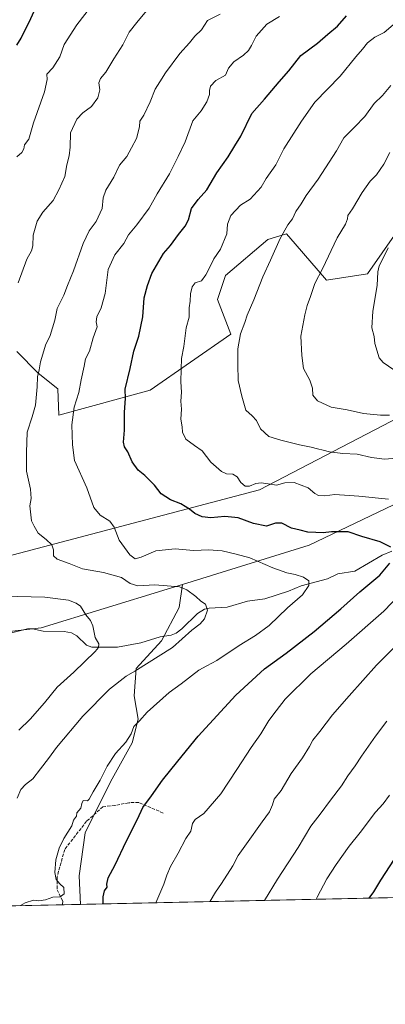
# Model space of a CAD drawing. Units: metres. Extents: x 648482 to 651947, y 4725399 to 4727786.
# Drawn here: x 650848 to 651034, y 4725399 to 4725901 of the extents above; entities that cross this region are included whole.
import ezdxf

# ---------------------------------------------------------------- set-up
doc = ezdxf.new("R2010")
doc.units = ezdxf.units.M
doc.header["$MEASUREMENT"] = 0
doc.linetypes.add('DGN Style 3', pattern=[2.307223458686699, 1.648016756204785, -0.6592067024819142])
for name, color, linetype, lineweight in [('Arbolado forestal CxS', 92, 'Continuous', 0), ('Comarca CxS', 21, 'Continuous', 0), ('Comunidad Autónoma CxS', 142, 'Continuous', 0), ('Corriente natural lineal', 142, 'Continuous', 13), ('Curva de nivel maestra', 30, 'Continuous', 30), ('Curva de nivel normal', 30, 'Continuous', 0), ('Entidad de ámbito territorial CxS', 92, 'Continuous', 0), ('Espacio natural protegido CxS', 121, 'Continuous', 0), ('Matorral CxS', 135, 'Continuous', 0), ('Municipio CxS', 4, 'Continuous', 0), ('Pastizal CxS', 92, 'Continuous', 0), ('Provincia CxS', 1, 'Continuous', 0), ('Senda', 7, 'DGN Style 3', 0)]:
    doc.layers.add(name, color=color, linetype=linetype, lineweight=lineweight)

# ---------------------------------------------------------------- blocks, each defined once
blk = doc.blocks.new('*U7')
at = {"layer": 'Arbolado forestal CxS', "color": 92, "linetype": 'Continuous', "lineweight": 0}
blk.add_polyline3d([(651136.9795000004, 4725455.6406, 946.164499999999), (650878.7022000002, 4725450.036, 897.1037000000069), (650878.1233000001, 4725464.508099999, 896.8160999999964), (650881.1167000001, 4725486.454700001, 895.8540000000067), (650894.0862999996, 4725512.393100001, 895.3706999999995), (650905.0608999999, 4725532.344699999, 895.1967000000004), (650908.0541000003, 4725544.316500001, 894.3488999999972), (650906.0592999998, 4725556.2871, 892.2936999999948), (650907.0565, 4725570.254100001, 889.6633000000003), (650920.0258999999, 4725584.219699999, 888.0099999999949), (650929.0053000003, 4725601.179300001, 889.0813999999956), (650930.7955, 4725612.994100001, 890.1594999999943), (650995.3655000003, 4725633.017100001, 898.167300000001), (651093.1419000003, 4725679.7347, 908.5578999999999)], dxfattribs=at)

msp = doc.modelspace()

# ---------------------------------------------------------------- linework, layer by layer
at = {"layer": 'Arbolado forestal CxS', "color": 92, "linetype": 'Continuous', "lineweight": 0, "extrusion": (-0.1889584292892567, -0.004100376658659586, 0.9819765266602833), "elevation": -141484.2074605426, "flags": 128}
msp.add_lwpolyline([(-4710217.186318502, 740092.6724685042), (-4710217.186318502, 739836.6097483321)], dxfattribs=at)
at = {"layer": 'Arbolado forestal CxS', "color": 92, "linetype": 'Continuous', "lineweight": 0}
for points in [[(651170.6628999999, 4725804.7369, 931.0409000000074), (651160.8688000003, 4725798.6501, 930.6744999999937), (651168.0411, 4725765.133500001, 929.1769999999962), (651149.5516999997, 4725746.6439, 925.4483000000038), (651104.8689000001, 4725721.222899999, 919.5703999999969), (651045.5481000004, 4725700.422700001, 915.6837999999989), (650970.0488999998, 4725661.1339, 904.5060999999987), (650835.2292999999, 4725625.6987, 886.1012999999948), (650714.1231000006, 4725607.533100001, 869.3358000000007)], [(651046.4011000004, 4725801.645099999, 919.0184000000008), (651025.0433, 4725771.150699999, 918.6489000000003), (651004.1651, 4725767.996900001, 915.2396000000008), (650988.1914999997, 4725786.454299999, 910.9590999999928), (650983.7843000004, 4725791.546700001, 909.605899999995), (650974.3333000002, 4725788.726700001, 908.1707000000025), (650952.6268999996, 4725770.297300001, 906.1074999999984), (650948.5327000003, 4725758.101500001, 906.3288000000031), (650955.3963000001, 4725740.5109, 908.513699999996), (650914.2833000004, 4725711.977700001, 901.8861999999936), (650867.6299000002, 4725699.1713, 892.7286000000023), (650867.1801000005, 4725712.721100001, 891.9625999999989), (650857.2023, 4725720.7031, 889.0293999999994), (650846.2265, 4725731.6779, 885.8368000000047)], [(650846.2265, 4725731.6779, 885.8368000000047), (650857.2023, 4725720.7031, 889.0293999999994), (650867.1801000005, 4725712.721100001, 891.9625999999989), (650867.6299000002, 4725699.1713, 892.7286000000023), (650914.2833000004, 4725711.977700001, 901.8861999999936), (650955.3963000001, 4725740.5109, 908.513699999996), (650948.5327000003, 4725758.101500001, 906.3288000000031), (650952.6268999996, 4725770.297300001, 906.1074999999984), (650974.3333000002, 4725788.726700001, 908.1707000000025), (650983.7843000004, 4725791.546700001, 909.605899999995), (650988.1914999997, 4725786.454299999, 910.9590999999928), (651004.1651, 4725767.996900001, 915.2396000000008), (651025.0433, 4725771.150699999, 918.6489000000003), (651046.4011000004, 4725801.645099999, 919.0184000000008)], [(651234.7037000004, 4725719.0757, 924.5841999999976), (651226.6026999997, 4725722.1327, 923.4729999999981), (651217.7669000003, 4725728.3507, 922.5571000000054), (651211.2159000002, 4725732.882900001, 922.4435999999987), (651185.2732999995, 4725715.913100001, 919.058999999994), (651133.1517000003, 4725702.514900001, 913.6306999999942), (651123.8844999997, 4725693.347100001, 911.7926000000008), (651093.1419000003, 4725679.7347, 908.5578999999999), (650995.3655000003, 4725633.017100001, 898.167300000001), (650930.7955, 4725612.994100001, 890.1594999999943)], [(651234.7037000004, 4725719.0757, 924.5841999999976), (651226.6026999997, 4725722.1327, 923.4729999999981), (651217.7669000003, 4725728.3507, 922.5571000000054), (651211.2159000002, 4725732.882900001, 922.4435999999987), (651185.2732999995, 4725715.913100001, 919.058999999994), (651133.1517000003, 4725702.514900001, 913.6306999999942), (651123.8844999997, 4725693.347100001, 911.7926000000008), (651093.1419000003, 4725679.7347, 908.5578999999999), (650995.3655000003, 4725633.017100001, 898.167300000001), (650930.7955, 4725612.994100001, 890.1594999999943)], [(651093.1419000003, 4725679.7347, 908.5578999999999), (650995.3655000003, 4725633.017100001, 898.167300000001), (650930.7955, 4725612.994100001, 890.1594999999943), (650922.9385000002, 4725610.5573, 889.7494000000006), (650858.6926999995, 4725590.8781, 882.3065999999964), (650785.2269000001, 4725582.366900001, 875.4369000000006), (650721.2578999996, 4725597.0123, 869.5393999999943), (650714.1231000006, 4725607.533100001, 869.3358000000007), (650835.2292999999, 4725625.6987, 886.1012999999948), (650970.0488999998, 4725661.1339, 904.5060999999987), (651045.5481000004, 4725700.422700001, 915.6837999999989)], [(650714.1231000006, 4725607.533100001, 869.3358000000007), (650721.2578999996, 4725597.0123, 869.5393999999943), (650785.2269000001, 4725582.366900001, 875.4369000000006), (650858.6926999995, 4725590.8781, 882.3065999999964), (650922.9385000002, 4725610.5573, 889.7494000000006), (650930.7955, 4725612.994100001, 890.1594999999943)], [(650930.7955, 4725612.994100001, 890.1594999999943), (650929.0053000003, 4725601.179300001, 889.0813999999956), (650920.0258999999, 4725584.219699999, 888.0099999999949), (650907.0565, 4725570.254100001, 889.6633000000003), (650906.0592999998, 4725556.2871, 892.2936999999948), (650908.0541000003, 4725544.316500001, 894.3488999999972), (650905.0608999999, 4725532.344699999, 895.1967000000004), (650894.0862999996, 4725512.393100001, 895.3706999999995), (650881.1167000001, 4725486.454700001, 895.8540000000067), (650878.1233000001, 4725464.508099999, 896.8160999999964), (650878.7022000002, 4725450.0361, 897.1037000000069)]]:
    msp.add_polyline3d(points, dxfattribs=at)
at = {"layer": 'Comarca CxS', "color": 21, "linetype": 'Continuous', "lineweight": 0, "flags": 128}
msp.add_lwpolyline([(648545.5117105299, 4725399.406460155), (648531.8500011209, 4725399.109982732), (648530.9641000008, 4725440.428500001), (648530.5907970234, 4725457.837891007), (648530.2733999998, 4725472.642700001), (648515.1720999995, 4726176.9471), (648514.867925118, 4726191.135519027), (648514.7486000002, 4726196.701900001), (648482.2500011224, 4727712.399982707), (648681.66887175, 4727716.728862762), (648686.9035554886, 4727716.842469466), (648693.4867559067, 4727716.985423606), (649534.7884223101, 4727735.247836691), (649988.2651779425, 4727745.091614628), (651556.3070000005, 4727779.129699999), (651895.8400011476, 4727786.499982707), (651905.7053999993, 4727337.257999999), (651919.443599999, 4726711.659399999), (651946.6400011466, 4725473.209982732), (649872.0363615156, 4725428.191704161), (648561.0111206395, 4725399.742803209), (648554.0204395321, 4725399.591075121)], close=True, dxfattribs=at)
at = {"layer": 'Comunidad Autónoma CxS', "color": 142, "linetype": 'Continuous', "lineweight": 0, "flags": 128}
msp.add_lwpolyline([(648545.5117105299, 4725399.406460155), (648531.8500011209, 4725399.109982732), (648530.9641000008, 4725440.428500001), (648530.5907970234, 4725457.837891007), (648530.2733999998, 4725472.642700001), (648515.1720999995, 4726176.9471), (648514.867925118, 4726191.135519027), (648514.7486000002, 4726196.701900001), (648482.2500011224, 4727712.399982707), (648681.66887175, 4727716.728862762), (648686.9035554886, 4727716.842469466), (648693.4867559067, 4727716.985423606), (649534.7884223101, 4727735.247836691), (649988.2651779425, 4727745.091614628), (651556.3070000005, 4727779.129699999), (651895.8400011476, 4727786.499982707), (651905.7053999993, 4727337.257999999), (651919.443599999, 4726711.659399999), (651946.6400011466, 4725473.209982732), (649872.0363615156, 4725428.191704161), (648561.0111206395, 4725399.742803209), (648554.0204395321, 4725399.591075121)], close=True, dxfattribs=at)
at = {"layer": 'Corriente natural lineal', "color": 142, "linetype": 'Continuous', "lineweight": 13}
msp.add_polyline3d([(651037.5628000004, 4725629.914899999, 899.7100000000064), (651032.5389, 4725627.872400001, 899.0467000000064), (651018.6785000004, 4725619.7774, 897.7905000000028), (651009.9274000004, 4725618.3707, 896.8929000000062), (651004.6799999997, 4725615.772700001, 896.3472999999941), (650991.2666999997, 4725612.3562, 894.258799999996), (650984.7620999999, 4725609.5745, 893.6661000000023), (650972.7456, 4725605.6141, 892.532800000001), (650963.8711999999, 4725604.506100001, 891.7394000000058), (650953.5065000001, 4725601.386600001, 890.7277000000032), (650944.3706999999, 4725600.909700001, 890.001000000004), (650941.8904999997, 4725600.4597, 889.7942999999941), (650938.3551000003, 4725598.2808, 889.4875999999931), (650930.3229, 4725590.3585, 888.9361999999965), (650927.4648000002, 4725588.153899999, 888.612500000003), (650924.9019999999, 4725587.236400001, 888.3358000000007), (650919.2865000004, 4725586.308, 887.8883999999963), (650909.534, 4725583.314900001, 886.8815000000033), (650897.6010999996, 4725581.073899999, 885.8273999999947), (650884.4926000005, 4725581.126700001, 884.5537999999942), (650881.8278000001, 4725581.9879, 884.3016999999963), (650876.8953999998, 4725586.789799999, 883.9333000000044), (650874.1065999996, 4725588.4231, 883.6480000000012), (650870.3393999999, 4725588.997099999, 883.2825000000012), (650859.7460000003, 4725589.2652, 882.3439999999974), (650854.1842999998, 4725590.4451, 881.8735000000015), (650851.7898000004, 4725590.449999999, 881.5815000000002), (650835.3071, 4725586.268999999, 879.6247000000004)], dxfattribs=at)
at = {"layer": 'Curva de nivel maestra', "color": 30, "linetype": 'Continuous', "lineweight": 30, "flags": 128}
for points, elevation in [([(650846.2999999998, 4725887.790100001), (650848.5099999999, 4725891.210100001), (650850.6399999997, 4725895.9301), (650852.6799999997, 4725899.720100001), (650855.0099999999, 4725904.780099999)], 875), ([(651037.04, 4725631.9901), (651031.4900000002, 4725634.770099999), (651022.1799999997, 4725637.460100001), (651015.1500000004, 4725639.7601), (651006.7599999999, 4725639.720100001), (651002.4800000006, 4725639.2401), (650998.6900000004, 4725639.4901), (650994.6900000004, 4725639.610099999), (650990.6799999997, 4725640.610099999), (650986.3200000003, 4725641.590100001), (650981.3499999996, 4725644.2301), (650978.2100000001, 4725644.220100001), (650973.5300000003, 4725642.7501), (650966.9299999997, 4725643.9901), (650959.1200000001, 4725647.0101), (650952.3099999997, 4725647.6501), (650945.2300000006, 4725646.9901), (650940.8200000003, 4725647.4301), (650937.0599999997, 4725649.0701), (650934.2400000002, 4725651.4101), (650929.9100000003, 4725654.0701), (650924.6900000004, 4725656.120100001), (650919.8899999997, 4725659.190099999), (650916.4500000002, 4725663.620100001), (650911.4800000006, 4725668.440099999), (650908.1900000004, 4725671.1501), (650905.1200000001, 4725675.4101), (650902.9199999999, 4725680.540100001), (650901.1399999997, 4725683.100099999), (650900.6600000003, 4725685.5001), (650901.1100000005, 4725691.630100001), (650901.1799999997, 4725700.690099999), (650901.7100000001, 4725707.670100001), (650901.4500000002, 4725712.550100001), (650904.1399999997, 4725723.030099999), (650906.0099999999, 4725731.780099999), (650908.5599999997, 4725739.5101), (650910.5300000003, 4725749.3201), (650911.1299999999, 4725759.040100001), (650912.9699999997, 4725765.2401), (650915.0800000001, 4725771.440099999), (650921.0099999999, 4725781.610099999), (650924.6799999997, 4725785.7301), (650928.6799999997, 4725791.280099999), (650932.1799999997, 4725795.5601), (650933.7199999997, 4725798.800100001), (650935.3499999996, 4725804.5101), (650938.8099999997, 4725809.140100001), (650943.2000000002, 4725814.020099999), (650948.1799999997, 4725822.710100001), (650954.0300000003, 4725830.9101), (650957.4800000006, 4725836.380100001), (650960.4600000001, 4725841.3101), (650966.0599999997, 4725852.9801), (650972.6399999997, 4725860.210100001), (650979.9500000002, 4725869.0001), (650984.9800000006, 4725874.630100001), (650991.1500000004, 4725882.420100001), (650999.5099999999, 4725888.720100001), (651004.8200000003, 4725893.270099999), (651009.7699999996, 4725897.380100001), (651014.4500000002, 4725902.6501)], 900), ([(650890.3701999999, 4725450.2894), (650890.2400000002, 4725453.880100001), (650890.9299999997, 4725456.970100001), (650892.3200000003, 4725458.850099999), (650892.0899999999, 4725460.390100001), (650892.8700000001, 4725463.4801), (650896.3399999999, 4725470.1501), (650902, 4725482.0701), (650907.7400000002, 4725493.4901), (650910.5300000003, 4725499.290100001), (650915, 4725505.290100001), (650920.4900000002, 4725513.290100001), (650928.3099999997, 4725522.960100001), (650938.7300000006, 4725535.630100001), (650957.9699999997, 4725556.630100001), (650972.5899999999, 4725569.950099999), (650983.6699999999, 4725577.920100001), (650997.8499999996, 4725589.0101), (651011.5, 4725600.530099999), (651021.0899999999, 4725609.2601), (651031.29, 4725617.720100001), (651036.3899999997, 4725623.7601)], 900), ([(651025.8491000002, 4725453.2293), (651028.3200000003, 4725456.420100001), (651031.8399999999, 4725462.350099999), (651038.9000000004, 4725472.9801)], 925)]:
    msp.add_lwpolyline(points, dxfattribs=dict(at, elevation=elevation))
at = {"layer": 'Curva de nivel normal', "color": 30, "linetype": 'Continuous', "lineweight": 0, "flags": 128}
for points, elevation in [([(650883.8499999996, 4725907.140100001), (650876.79, 4725898.130100001), (650870.4500000002, 4725888.030099999), (650868.1200000001, 4725881.710100001), (650864.6699999999, 4725876.2501), (650861.5300000003, 4725873.0001), (650861.79, 4725870.2501), (650860.4299999997, 4725864.0101), (650854.7100000001, 4725848.1601), (650852.3499999996, 4725839.8101), (650850.25, 4725836.9901), (650849.8399999999, 4725834.9801), (650848.7800000003, 4725832.9801), (650846.2300000006, 4725830.880100001)], 880), ([(650846.8799999999, 4725766.640100001), (650851.3700000001, 4725778.640100001), (650853.7000000002, 4725782.960100001), (650854.4199999999, 4725785.5001), (650854.6600000003, 4725790.9301), (650856.6600000003, 4725798.040100001), (650859.5499999998, 4725802.620100001), (650864.8600000005, 4725808.550100001), (650867.6600000003, 4725813.9901), (650870.6699999999, 4725820.7301), (650871.7300000006, 4725826.720100001), (650872.9400000004, 4725831.280099999), (650873.4000000004, 4725835.7601), (650873.6200000001, 4725843.110099999), (650876.9199999999, 4725850.0101), (650879.8899999997, 4725853.200099999), (650884.3099999997, 4725856.5101), (650887.5, 4725860.860099999), (650888.5999999996, 4725864.9801), (650888.1399999997, 4725868.590100001), (650888.9900000002, 4725870.7501), (650891.6500000004, 4725873.920100001), (650895.6699999999, 4725880.800100001), (650900.29, 4725887.9101), (650903.5700000003, 4725894.3101), (650907.4900000002, 4725899.290100001), (650914.0700000003, 4725907.2401)], 885), ([(650949.8700000001, 4725903.550100001), (650943.4699999997, 4725900.3101), (650940.4600000001, 4725895.5601), (650937.0499999998, 4725892.3201), (650934.2599999999, 4725888.9001), (650929.3200000003, 4725883.4801), (650922.0599999997, 4725873.630100001), (650919.2300000006, 4725868.9801), (650916.7800000003, 4725865.3101), (650914.2100000001, 4725858.8101), (650911.0800000001, 4725851.9801), (650909.0700000003, 4725848.9801), (650908.8099999997, 4725846.100099999), (650907.2400000002, 4725840.220100001), (650904.8099999997, 4725835.5001), (650902.3099999997, 4725831.0801), (650898.6100000005, 4725826.590100001), (650895.7400000002, 4725820.4001), (650891.7300000006, 4725813.8101), (650890.2999999998, 4725809.870100001), (650889.7699999996, 4725804.4801), (650886.6600000003, 4725797.950099999), (650883.0800000001, 4725793.0701), (650880.0700000003, 4725786.640100001), (650875.2000000002, 4725772.840100001), (650872.0999999996, 4725765.270099999), (650870.2100000001, 4725760.300100001), (650866.8499999996, 4725753.5601), (650865.6799999997, 4725747.670100001), (650863.2400000002, 4725739.9001), (650860.8399999999, 4725734.8101), (650859.5800000001, 4725730.2301), (650858.3600000005, 4725726.3201), (650857.7000000002, 4725722.3201), (650856.8899999997, 4725718.8301), (650856.6600000003, 4725713.640100001), (650855.7400000002, 4725704.300100001), (650854.1600000003, 4725698.3201), (650851.5300000003, 4725690.5001), (650851.1500000004, 4725680.130100001), (650851.2300000006, 4725670.630100001), (650853.3200000003, 4725661.460100001), (650853.5899999999, 4725656.840100001), (650852.8899999997, 4725653.100099999), (650853.7100000001, 4725645.4301), (650855.0300000003, 4725642.630100001), (650857.1799999997, 4725639.0801), (650861.2100000001, 4725635.860099999), (650864.0999999996, 4725633.110099999), (650864.9800000006, 4725630.6601), (650865.0099999999, 4725627.5601), (650866.8700000001, 4725625.8301), (650873, 4725623.620100001), (650879.7100000001, 4725620.9901), (650890.4400000004, 4725619.0601), (650899.6200000001, 4725616.620100001), (650904.1200000001, 4725613.440099999), (650908.0199999996, 4725612.3101), (650916.5700000003, 4725612.860099999), (650929.2599999999, 4725611.720100001), (650932.9600000001, 4725610.2401), (650937.5300000003, 4725606.800100001), (650940.1600000003, 4725604.4901), (650942.4600000001, 4725602.970100001), (650943.4199999999, 4725599.870100001), (650942.0199999996, 4725595.5001), (650939.7999999998, 4725592.960100001), (650935.5499999998, 4725589.630100001), (650925.7000000002, 4725580.960100001), (650906.4800000006, 4725568.8201), (650901.9600000001, 4725566.270099999), (650893.5999999996, 4725559.6601), (650879.9199999999, 4725545.970100001), (650866.4800000006, 4725529.960100001), (650862.4100000003, 4725524.290100001), (650858.2599999999, 4725519.0701), (650854.4900000002, 4725514.050100001), (650850.6699999999, 4725511.0701), (650848.2599999999, 4725508.590100001), (650846.4500000002, 4725504.140100001)], 890), ([(650848.1678999999, 4725449.373400001), (650850.5099999999, 4725450.7401), (650854.8099999997, 4725452.1801), (650857.5499999998, 4725451.890100001), (650860.8099999997, 4725452.290100001), (650864.6799999997, 4725453.720100001), (650868.3499999996, 4725453.940099999), (650870.3499999996, 4725455.3201), (650870.2199999997, 4725458.5801), (650868.1200000001, 4725460.4301), (650866.4100000003, 4725462.690099999), (650865.6200000001, 4725466.340100001), (650866.2400000002, 4725472.7401), (650867.8600000005, 4725478.630100001), (650870.29, 4725483.630100001), (650874.2999999998, 4725489.960100001), (650875.1600000003, 4725492.960100001), (650876.6399999997, 4725494.890100001), (650876.9400000004, 4725496.6801), (650878.8300000001, 4725499.0001), (650879.4400000004, 4725501.4001), (650880.0999999996, 4725502.860099999), (650882.2400000002, 4725502.790100001), (650883.1900000004, 4725503.5801), (650885.1100000005, 4725507.390100001), (650888.7599999999, 4725513.2501), (650892.3600000005, 4725520.370100001), (650896.5599999997, 4725526.9001), (650901.9199999999, 4725532.630100001), (650904.5099999999, 4725536.960100001), (650906, 4725540.630100001), (650908.79, 4725543.5101), (650912.6699999999, 4725547.880100001), (650923.9100000003, 4725558.020099999), (650929.9800000006, 4725562.340100001), (650939.0300000003, 4725569.350099999), (650943.1699999999, 4725571.470100001), (650948.2999999998, 4725574.3201), (650959.6100000005, 4725581.890100001), (650968.0499999998, 4725586.940099999), (650974.9000000004, 4725592.140100001), (650984.2599999999, 4725601.140100001), (650991.8600000005, 4725607.6601), (650995.1600000003, 4725612.420100001), (650995.0800000001, 4725614.9101), (650992.3700000001, 4725616.630100001), (650988.1299999999, 4725618.020099999), (650983.8899999997, 4725618.8301), (650976.8700000001, 4725621.4801), (650965.1299999999, 4725626.600099999), (650958.1500000004, 4725628.420100001), (650950.9900000002, 4725630.100099999), (650944.2100000001, 4725630.550100001), (650936.3899999997, 4725630.280099999), (650927.0099999999, 4725631.100099999), (650917.0999999996, 4725630.200099999), (650909.6799999997, 4725626.860099999), (650906.6799999997, 4725626.0601), (650903.8399999999, 4725628.140100001), (650898.5300000003, 4725635.590100001), (650895.9199999999, 4725642.120100001), (650893.7300000006, 4725645.1601), (650888.7699999996, 4725648.270099999), (650885.4699999997, 4725652.220100001), (650881.9000000004, 4725662.170100001), (650875.6200000001, 4725676.110099999), (650874.7100000001, 4725684.170100001), (650874.3099999997, 4725694.380100001), (650875.4600000001, 4725703.2601), (650877.9000000004, 4725710.710100001), (650879.0099999999, 4725717.300100001), (650880.5199999996, 4725724.110099999), (650881.2100000001, 4725727.880100001), (650883.3499999996, 4725731.780099999), (650885.2599999999, 4725738.640100001), (650887.2400000002, 4725744.2601), (650886.7300000006, 4725746.800100001), (650887.04, 4725749.3301), (650889.3399999999, 4725753.960100001), (650891.2300000006, 4725761.2301), (650892.79, 4725773.420100001), (650896.2000000002, 4725780.970100001), (650900.8099999997, 4725786.6801), (650903.2000000002, 4725791.1601), (650907.4900000002, 4725796.120100001), (650913.7300000006, 4725804.7301), (650917.75, 4725812.0101), (650924.0300000003, 4725822.140100001), (650928.5599999997, 4725830.960100001), (650932.04, 4725838.4101), (650935.9500000002, 4725849.1501), (650940.3200000003, 4725854.3101), (650943.1900000004, 4725858.8101), (650944.4800000006, 4725862.5801), (650944.4400000004, 4725864.6501), (650944.9400000004, 4725866.850099999), (650947.7599999999, 4725869.6801), (650952.6900000004, 4725872.5001), (650954.2800000003, 4725875.960100001), (650956.9000000004, 4725879.1501), (650961.7999999998, 4725882.6501), (650964.3700000001, 4725884.9801), (650965.9400000004, 4725887.4801), (650968.3700000001, 4725892.3201), (650973.7599999999, 4725898.4801), (650980.25, 4725902.370100001)], 895), ([(651035.8399999999, 4725656.440099999), (651020.6900000004, 4725657.950099999), (651008.3600000005, 4725658.790100001), (651003.2400000002, 4725658.220100001), (651000.1600000003, 4725658.340100001), (650998.2000000002, 4725659.4001), (650994.8200000003, 4725662.2601), (650987.6200000001, 4725664.880100001), (650982.8799999999, 4725664.7301), (650978.6699999999, 4725663.5601), (650974.3899999997, 4725664.3301), (650970.8399999999, 4725664.790100001), (650968.1600000003, 4725664.390100001), (650964.9800000006, 4725663.030099999), (650962.6399999997, 4725663.110099999), (650960.4900000002, 4725664.940099999), (650958.6399999997, 4725667.780099999), (650956.3600000005, 4725669.130100001), (650953.1699999999, 4725669.340100001), (650950.5999999996, 4725670.600099999), (650945.1699999999, 4725675.3201), (650940.7599999999, 4725681.040100001), (650936.8300000001, 4725683.7501), (650932.5099999999, 4725687.0101), (650930.7800000003, 4725690.520099999), (650930.5300000003, 4725693.280099999), (650929.9199999999, 4725697.270099999), (650930.2000000002, 4725702.340100001), (650929.9699999997, 4725706.280099999), (650930.2599999999, 4725710.940099999), (650929.8399999999, 4725716.200099999), (650930.1299999999, 4725722.640100001), (650930.2599999999, 4725728.110099999), (650931.4400000004, 4725734.170100001), (650932.54, 4725743.640100001), (650934.1799999997, 4725749.1801), (650934.2199999997, 4725753.840100001), (650934.6699999999, 4725757.300100001), (650934.8899999997, 4725761.030099999), (650935.6200000001, 4725764.640100001), (650937.1799999997, 4725766.640100001), (650940.3899999997, 4725767.640100001), (650942.5599999997, 4725770.800100001), (650944.5800000001, 4725774.290100001), (650946.7400000002, 4725778.9101), (650950.1799999997, 4725783.7401), (650953.3399999999, 4725791.640100001), (650953.7000000002, 4725796.540100001), (650955.4500000002, 4725800.9101), (650960.3799999999, 4725806.200099999), (650965.2000000002, 4725809.300100001), (650970.8099999997, 4725815.350099999), (650973.4900000002, 4725819.840100001), (650978.3700000001, 4725826.700099999), (650982.4800000006, 4725834.9801), (650991.4800000006, 4725848.9801), (650998.2000000002, 4725858.630100001), (651011.0599999997, 4725871.9001), (651019.0800000001, 4725881.720100001), (651022.54, 4725885.700099999), (651025.0199999996, 4725888.920100001), (651028.8399999999, 4725891.840100001), (651033.5, 4725894.090100001), (651038.1399999997, 4725898.130100001)], 905), ([(651040.0700000003, 4725677.280099999), (651033.8099999997, 4725676.7601), (651027.0599999997, 4725677.6801), (651019.7400000002, 4725679.4301), (651012.5199999996, 4725679.6801), (651005.6900000004, 4725680.4801), (651002.5, 4725681.450099999), (650999.6200000001, 4725682.0001), (650996.3099999997, 4725682.920100001), (650990.3300000001, 4725684.100099999), (650980.8300000001, 4725686.540100001), (650974.75, 4725688.340100001), (650970.5599999997, 4725692.290100001), (650968.5, 4725696.450099999), (650966.2999999998, 4725698.920100001), (650963, 4725701.840100001), (650961.0800000001, 4725708.940099999), (650959.1699999999, 4725716.970100001), (650958.9500000002, 4725724.970100001), (650958.8799999999, 4725732.970100001), (650960.2999999998, 4725740.640100001), (650962.5, 4725746.370100001), (650963.7300000006, 4725750.2501), (650967.1699999999, 4725758.040100001), (650971.6799999997, 4725769.640100001), (650975.6399999997, 4725778.210100001), (650980.4600000001, 4725789.2501), (650984.4100000003, 4725796.1601), (650986.7999999998, 4725799.290100001), (650988.54, 4725802.970100001), (650991.2400000002, 4725806.8301), (650993.7300000006, 4725811.0601), (650999.8600000005, 4725819.390100001), (651009.2400000002, 4725833.870100001), (651013.0099999999, 4725840.460100001), (651018.5099999999, 4725845.890100001), (651023.6799999997, 4725851.460100001), (651028.4299999997, 4725858.050100001), (651032.6600000003, 4725862.0001), (651037.0199999996, 4725867.2301)], 910), ([(651036.3600000005, 4725699.220100001), (651031.6900000004, 4725699.2401), (651023.0199999996, 4725700.140100001), (651014.6500000004, 4725701.970100001), (651006.4800000006, 4725703.3201), (650999.5300000003, 4725706.4801), (650997.2100000001, 4725709.420100001), (650996.9600000001, 4725712.960100001), (650995.7400000002, 4725717.130100001), (650992.4800000006, 4725722.9301), (650991.6100000005, 4725729.640100001), (650991.0899999999, 4725739.470100001), (650993.1699999999, 4725750.3201), (650994.2400000002, 4725755.140100001), (650995.9600000001, 4725759.640100001), (650998.2100000001, 4725766.300100001), (651002.1699999999, 4725773.850099999), (651009.6699999999, 4725789.5001), (651013.7800000003, 4725796.600099999), (651014.9400000004, 4725799.300100001), (651015.0999999996, 4725801.020099999), (651017.3600000005, 4725804.290100001), (651022.3600000005, 4725812.710100001), (651026.4600000001, 4725818.370100001), (651029.5800000001, 4725821.630100001), (651033.3499999996, 4725827.1601), (651036.5, 4725833.090100001)], 915.0000000000002), ([(651038.5300000003, 4725722.340100001), (651033.0899999999, 4725726.020099999), (651031.0199999996, 4725728.4101), (651028.7800000003, 4725735.7301), (651028.4600000001, 4725739.370100001), (651027.2999999998, 4725743.6601), (651027.8399999999, 4725752.290100001), (651029.9900000002, 4725765.2401), (651030.2999999998, 4725772.290100001), (651030.9400000004, 4725775.300100001), (651033, 4725779.2401), (651035.6200000001, 4725784.390100001)], 920), ([(650917.1683999998, 4725450.8707), (650921.1600000003, 4725460.290100001), (650922.6900000004, 4725464.860099999), (650924.6600000003, 4725469.390100001), (650928.5999999996, 4725476.0601), (650932.4699999997, 4725483.5101), (650935.0099999999, 4725487.390100001), (650935.7699999996, 4725491.300100001), (650937.1699999999, 4725493.2401), (650941.6900000004, 4725496.300100001), (650950.29, 4725506.280099999), (650958.3700000001, 4725518.800100001), (650965.7100000001, 4725529.870100001), (650970.6299999999, 4725536.8301), (650974.6900000004, 4725543.690099999), (650978.4699999997, 4725548.690099999), (650983.1600000003, 4725554.550100001), (650996.2300000006, 4725567.470100001), (651014.1299999999, 4725582.590100001), (651033.4400000004, 4725599.4101), (651053.9900000002, 4725620.7301)], 905), ([(650847.2999999998, 4725538.7401), (650853.0599999997, 4725544.4101), (650860.2999999998, 4725552.640100001), (650866.7800000003, 4725560.600099999), (650875.4100000003, 4725568.290100001), (650886.2800000003, 4725578.920100001), (650887.8899999997, 4725580.950099999), (650888.0899999999, 4725582.800100001), (650886.2599999999, 4725585.920100001), (650884.9600000001, 4725591.870100001), (650883.8099999997, 4725594.590100001), (650881.4400000004, 4725597.5101), (650878.7199999997, 4725601.890100001), (650876.5599999997, 4725603.380100001), (650872.7000000002, 4725605.0601), (650860.54, 4725606.590100001), (650839.6299999999, 4725606.950099999)], 885), ([(650944.6914999997, 4725451.467900001), (650944.8200000003, 4725451.630100001), (650947.5899999999, 4725456.290100001), (650950.6699999999, 4725460.630100001), (650956.3300000001, 4725469.640100001), (650959.0599999997, 4725474.9901), (650963.3600000005, 4725480.8201), (650971.3700000001, 4725492.050100001), (650975.1200000001, 4725497.1501), (650976.6100000005, 4725500.700099999), (650977.4400000004, 4725503.5801), (650981.0800000001, 4725508.030099999), (650986.1699999999, 4725516.630100001), (650991.9100000003, 4725524.630100001), (650995.4199999999, 4725530.390100001), (650997.1200000001, 4725533.690099999), (651000.7000000002, 4725538.0601), (651007.2599999999, 4725546.630100001), (651015.7400000002, 4725556.290100001), (651029.6600000003, 4725571.850099999), (651048.4800000006, 4725590.860099999)], 910), ([(650972.4973999998, 4725452.0713), (650979.1399999997, 4725462.800100001), (650989.6399999997, 4725478.9901), (650996.2300000006, 4725489.870100001), (651000.8700000001, 4725495.890100001), (651006.2000000002, 4725503.020099999), (651011.9000000004, 4725510.360099999), (651015.1200000001, 4725515.5801), (651018.7599999999, 4725520.5101), (651021.9900000002, 4725525.530099999), (651029.1699999999, 4725535.770099999), (651034.9400000004, 4725543.290100001)], 915.0000000000002), ([(650998.8530000001, 4725452.643300001), (650999.4900000002, 4725453.620100001), (651004.3300000001, 4725463.0801), (651009.0199999996, 4725470.280099999), (651015.7199999997, 4725479.630100001), (651021.4000000004, 4725486.630100001), (651029.1600000003, 4725496.960100001), (651033.04, 4725501.290100001), (651036.2199999997, 4725505.630100001)], 920)]:
    msp.add_lwpolyline(points, dxfattribs=dict(at, elevation=elevation))
at = {"layer": 'Entidad de ámbito territorial CxS', "color": 92, "linetype": 'Continuous', "lineweight": 0, "flags": 128}
msp.add_lwpolyline([(649534.7884223101, 4727735.247836691), (649988.2651779425, 4727745.091614628), (651556.3070000005, 4727779.129699999), (651895.8400011476, 4727786.499982707), (651905.7053999993, 4727337.257999999), (651919.443599999, 4726711.659399999), (651946.6400011466, 4725473.209982732), (649872.0363615156, 4725428.191704161), (648561.0111206395, 4725399.742803209)], dxfattribs=at)
at = {"layer": 'Espacio natural protegido CxS', "color": 121, "linetype": 'Continuous', "lineweight": 0, "flags": 128}
msp.add_lwpolyline([(651919.443599999, 4726711.659399999), (651946.6400011466, 4725473.209982732), (649872.0363615156, 4725428.191704161), (648561.0111206395, 4725399.742803209)], dxfattribs=at)
msp.add_lwpolyline([(651919.443599999, 4726711.659399999), (651946.6400011466, 4725473.209982732), (649872.0363615156, 4725428.191704161), (648561.0111206395, 4725399.742803209)], dxfattribs=at)
at = {"layer": 'Matorral CxS', "color": 135, "linetype": 'Continuous', "lineweight": 0}
for points in [[(651170.6628999999, 4725804.7369, 931.0409000000074), (651160.8688000003, 4725798.6501, 930.6744999999937), (651168.0411, 4725765.133500001, 929.1769999999962), (651149.5516999997, 4725746.6439, 925.4483000000038), (651104.8689000001, 4725721.222899999, 919.5703999999969), (651045.5481000004, 4725700.422700001, 915.6837999999989), (650970.0488999998, 4725661.1339, 904.5060999999987), (650835.2292999999, 4725625.6987, 886.1012999999948), (650714.1231000006, 4725607.533100001, 869.3358000000007)], [(650846.2265, 4725731.6779, 885.8368000000047), (650857.2023, 4725720.7031, 889.0293999999994), (650867.1801000005, 4725712.721100001, 891.9625999999989), (650867.6299000002, 4725699.1713, 892.7286000000023), (650914.2833000004, 4725711.977700001, 901.8861999999936), (650955.3963000001, 4725740.5109, 908.513699999996), (650948.5327000003, 4725758.101500001, 906.3288000000031), (650952.6268999996, 4725770.297300001, 906.1074999999984), (650974.3333000002, 4725788.726700001, 908.1707000000025), (650983.7843000004, 4725791.546700001, 909.605899999995), (650988.1914999997, 4725786.454299999, 910.9590999999928), (651004.1651, 4725767.996900001, 915.2396000000008), (651025.0433, 4725771.150699999, 918.6489000000003), (651046.4011000004, 4725801.645099999, 919.0184000000008)], [(650846.2265, 4725731.6779, 885.8368000000047), (650857.2023, 4725720.7031, 889.0293999999994), (650867.1801000005, 4725712.721100001, 891.9625999999989), (650867.6299000002, 4725699.1713, 892.7286000000023), (650914.2833000004, 4725711.977700001, 901.8861999999936), (650955.3963000001, 4725740.5109, 908.513699999996), (650948.5327000003, 4725758.101500001, 906.3288000000031), (650952.6268999996, 4725770.297300001, 906.1074999999984), (650974.3333000002, 4725788.726700001, 908.1707000000025), (650983.7843000004, 4725791.546700001, 909.605899999995), (650988.1914999997, 4725786.454299999, 910.9590999999928), (651004.1651, 4725767.996900001, 915.2396000000008), (651025.0433, 4725771.150699999, 918.6489000000003), (651046.4011000004, 4725801.645099999, 919.0184000000008)], [(651045.5481000004, 4725700.422700001, 915.6837999999989), (650970.0488999998, 4725661.1339, 904.5060999999987), (650835.2292999999, 4725625.6987, 886.1012999999948)]]:
    msp.add_polyline3d(points, dxfattribs=at)
at = {"layer": 'Municipio CxS', "color": 4, "linetype": 'Continuous', "lineweight": 0, "flags": 128}
msp.add_lwpolyline([(648545.5117105299, 4725399.406460155), (648531.8500011209, 4725399.109982732), (648530.9641000008, 4725440.428500001), (648530.5907970234, 4725457.837891007), (648530.2733999998, 4725472.642700001), (648515.1720999995, 4726176.9471), (648514.867925118, 4726191.135519027), (648514.7486000002, 4726196.701900001), (648482.2500011224, 4727712.399982707), (648681.66887175, 4727716.728862762), (648686.9035554886, 4727716.842469466), (648693.4867559067, 4727716.985423606), (649534.7884223101, 4727735.247836691), (649988.2651779425, 4727745.091614628), (651556.3070000005, 4727779.129699999), (651895.8400011476, 4727786.499982707), (651905.7053999993, 4727337.257999999), (651919.443599999, 4726711.659399999), (651946.6400011466, 4725473.209982732), (649872.0363615156, 4725428.191704161), (648561.0111206395, 4725399.742803209), (648554.0204395321, 4725399.591075121)], close=True, dxfattribs=at)
at = {"layer": 'Pastizal CxS', "color": 92, "linetype": 'Continuous', "lineweight": 0, "extrusion": (-0.0978827440550892, -0.002123967120540522, 0.9951956878824973), "elevation": -72854.49379785427, "flags": 128}
msp.add_lwpolyline([(-4710217.781720299, 749699.2220668492), (-4710217.781720298, 749625.2703594152)], dxfattribs=at)
at = {"layer": 'Pastizal CxS', "color": 92, "linetype": 'Continuous', "lineweight": 0, "extrusion": (-0.1830252103381265, -0.003972408879478484, 0.9831001944605539), "elevation": -137016.6882170764, "flags": 128}
msp.add_lwpolyline([(-4710213.967792988, 740697.4666708971), (-4710213.967792988, 740688.2318668967)], dxfattribs=at)
at = {"layer": 'Pastizal CxS', "color": 92, "linetype": 'Continuous', "lineweight": 0}
for points in [[(650714.1231000006, 4725607.533100001, 869.3358000000007), (650721.2578999996, 4725597.0123, 869.5393999999943), (650785.2269000001, 4725582.366900001, 875.4369000000006), (650858.6926999995, 4725590.8781, 882.3065999999964), (650922.9385000002, 4725610.5573, 889.7494000000006), (650930.7955, 4725612.994100001, 890.1594999999943)], [(650785.2269000001, 4725582.366900001, 875.4369000000006), (650858.6926999995, 4725590.8781, 882.3065999999964), (650922.9385000002, 4725610.5573, 889.7494000000006), (650930.7955, 4725612.994100001, 890.1594999999943), (650929.0053000003, 4725601.179300001, 889.0813999999956), (650920.0258999999, 4725584.219699999, 888.0099999999949), (650907.0565, 4725570.254100001, 889.6633000000003), (650906.0592999998, 4725556.2871, 892.2936999999948), (650908.0541000003, 4725544.316500001, 894.3488999999972), (650905.0608999999, 4725532.344699999, 895.1967000000004), (650894.0862999996, 4725512.393100001, 895.3706999999995), (650881.1167000001, 4725486.454700001, 895.8540000000067), (650878.1233000001, 4725464.508099999, 896.8160999999964), (650878.7022000002, 4725450.036, 897.1037000000069), (650796.0465000002, 4725448.2424, 888.1728000000004)], [(650930.7955, 4725612.994100001, 890.1594999999943), (650929.0053000003, 4725601.179300001, 889.0813999999956), (650920.0258999999, 4725584.219699999, 888.0099999999949), (650907.0565, 4725570.254100001, 889.6633000000003), (650906.0592999998, 4725556.2871, 892.2936999999948), (650908.0541000003, 4725544.316500001, 894.3488999999972), (650905.0608999999, 4725532.344699999, 895.1967000000004), (650894.0862999996, 4725512.393100001, 895.3706999999995), (650881.1167000001, 4725486.454700001, 895.8540000000067), (650878.1233000001, 4725464.508099999, 896.8160999999964), (650878.7022000002, 4725450.0361, 897.1037000000069)]]:
    msp.add_polyline3d(points, dxfattribs=at)
at = {"layer": 'Provincia CxS', "color": 1, "linetype": 'Continuous', "lineweight": 0, "flags": 128}
msp.add_lwpolyline([(648545.5117105299, 4725399.406460155), (648531.8500011209, 4725399.109982732), (648530.9641000008, 4725440.428500001), (648530.5907970234, 4725457.837891007), (648530.2733999998, 4725472.642700001), (648515.1720999995, 4726176.9471), (648514.867925118, 4726191.135519027), (648514.7486000002, 4726196.701900001), (648482.2500011224, 4727712.399982707), (648681.66887175, 4727716.728862762), (648686.9035554886, 4727716.842469466), (648693.4867559067, 4727716.985423606), (649534.7884223101, 4727735.247836691), (649988.2651779425, 4727745.091614628), (651556.3070000005, 4727779.129699999), (651895.8400011476, 4727786.499982707), (651905.7053999993, 4727337.257999999), (651919.443599999, 4726711.659399999), (651946.6400011466, 4725473.209982732), (649872.0363615156, 4725428.191704161), (648561.0111206395, 4725399.742803209), (648554.0204395321, 4725399.591075121)], close=True, dxfattribs=at)
at = {"layer": 'Senda', "color": 7, "linetype": 'DGN Style 3', "lineweight": 0}
msp.add_polyline3d([(650920.9190999996, 4725496.536499999, 912.1609000000027), (650908.4345000006, 4725501.978499999, 912.0289000000049), (650903.3236999996, 4725501.801300001, 911.5095000000002), (650896.2701000003, 4725500.377900001, 906.9113999999972), (650890.1879000004, 4725499.737700001, 901.6073000000034), (650881.8649000004, 4725492.3749, 899.1940999999933), (650870.6606999999, 4725477.969699999, 898.6211000000039), (650866.8192999996, 4725464.204700001, 897.8708000000044), (650866.8192999996, 4725457.4823, 898.3340000000027), (650869.7005000003, 4725451.720100001, 900.7658999999985), (650869.6255000001, 4725449.8391, 900.5715999999958)], dxfattribs=at)

# ---------------------------------------------------------------- block references
at = {"layer": 'Arbolado forestal CxS', "color": 92, "linetype": 'Continuous', "lineweight": 0}
msp.add_blockref('*U7', (0, 0), dxfattribs=at)

doc.saveas('drawing.dxf')
